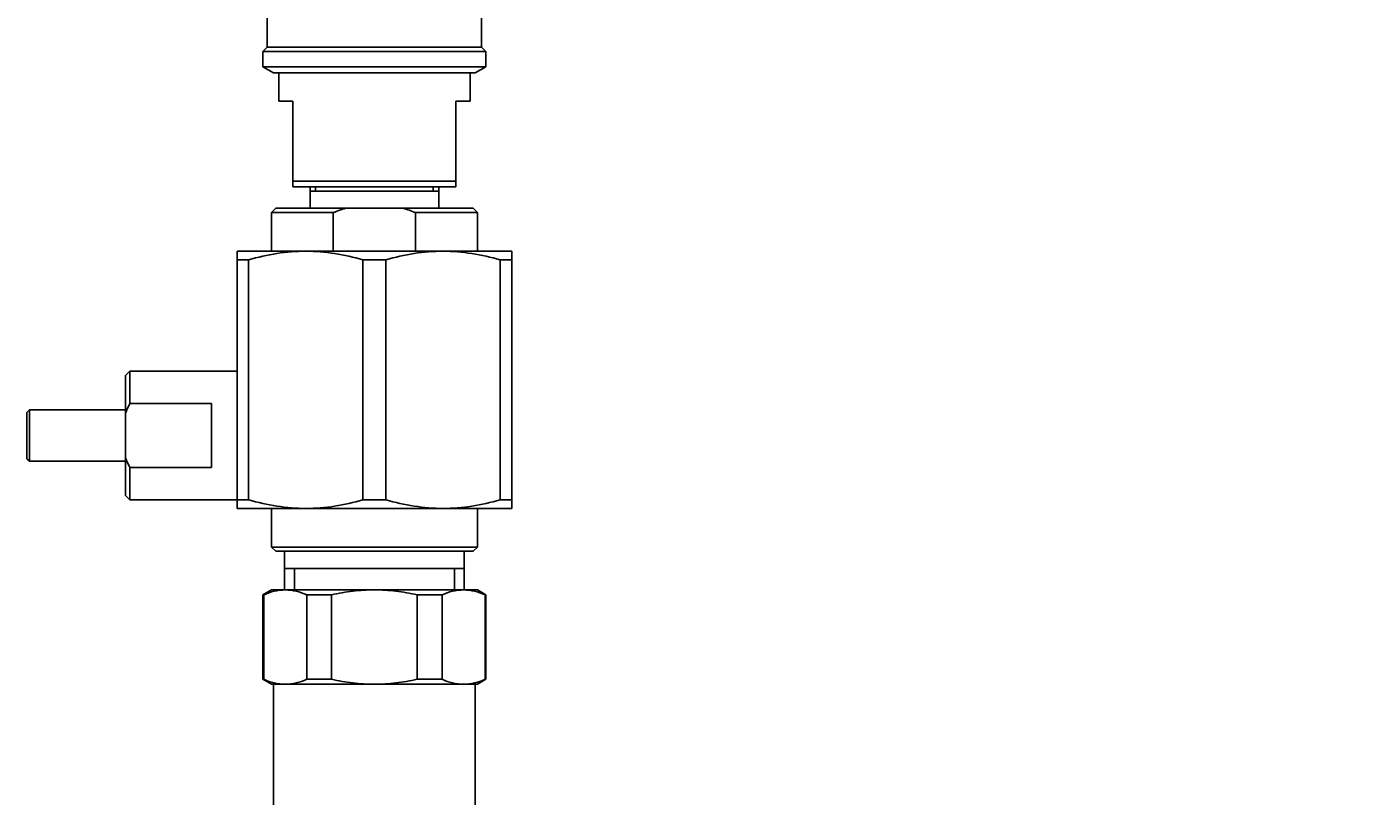
# Model space of a CAD drawing. Units: millimetres. Extents: x 6 to 291, y 5 to 413.
# Drawn here: x 218 to 249, y 169 to 187 of the extents above; entities that cross this region are included whole.
import ezdxf
from ezdxf.enums import TextEntityAlignment as Align

# ---------------------------------------------------------------- set-up
doc = ezdxf.new("R2010")
doc.units = ezdxf.units.MM
for name, color, linetype in [('Default', 7, 'Continuous'), ('DV4_MDS_Layer_94', 7, 'Continuous'), ('DV4_デフォルト', 7, 'Continuous'), ('Layer12', 7, 'Continuous'), ('Layer3', 7, 'Continuous'), ('デフォルト', 7, 'Continuous')]:
    doc.layers.add(name, color=color, linetype=linetype)
doc.styles.add('SEACAD_Arial', font='arial.ttf')
doc.dimstyles.get("Standard").update_dxf_attribs({"dimtxt": 0.18, "dimasz": 0.18, "dimexe": 0.18, "dimexo": 0.0625, "dimgap": 0.09, "dimtad": 0, "dimtih": 1, "dimtoh": 1, "dimdec": 4, "dimzin": 0, "dimdsep": 46, "dimtxsty": 'Standard', "dimcen": 0.09, "dimadec": 0, "dimazin": 0, "dimtfac": 1, "dimtdec": 4, "dimtofl": 0, "dimtmove": 0, "dimatfit": 3, "dimfxl": 1, "dimtolj": 1, "dimtzin": 0, "dimarcsym": 0})

# ---------------------------------------------------------------- blocks, each defined once
blk = doc.blocks.new('DMBLK15')
at = {"layer": 'Layer3', "linetype": 'Continuous'}
for points in [[(271.57, 203.623), (270.57, 209.623), (269.57, 203.623)], [(271.57, 139.023), (269.57, 139.023), (270.57, 133.023)]]:
    blk.add_hatch(color=7, dxfattribs=at).paths.add_polyline_path(points)
at = {"layer": 'Layer3', "color": 7, "linetype": 'Continuous'}
for p, q in [((232.653, 209.623), (273.57, 209.623)), ((270.57, 209.623), (270.57, 176.423)), ((270.57, 166.223), (270.57, 133.023)), ((248.022, 133.023), (273.57, 133.023))]:
    blk.add_line(p, q, dxfattribs=at)
at = {"layer": 'Layer3', "color": 7, "linetype": 'Continuous', "style": 'SEACAD_Arial'}
blk.add_text('383', height=6, dxfattribs=at).set_placement((263.527, 174.323), align=Align.TOP_LEFT)
blk = doc.blocks.new('SE4')
at = {"layer": 'DV4_MDS_Layer_94', "color": 7, "linetype": 'Continuous'}
for p, q in [((223.022, 173.467), (223.222, 173.583)), ((223.543, 173.583), (223.222, 173.583)), ((223.543, 173.583), (225.622, 173.583)), ((225.622, 173.583), (227.7, 173.583)), ((228.022, 173.583), (227.7, 173.583)), ((228.022, 173.583), (228.222, 173.467)), ((223.043, 173.467), (223.022, 173.467)), ((223.022, 171.498), (223.022, 173.467)), ((223.043, 173.467), (223.043, 171.498)), ((224.043, 171.498), (224.043, 173.467)), ((224.043, 173.467), (224.622, 173.467)), ((224.622, 173.467), (224.622, 171.498)), ((226.622, 171.498), (226.622, 173.467)), ((226.622, 173.467), (227.2, 173.467)), ((227.2, 173.467), (227.2, 171.498)), ((228.2, 171.498), (228.2, 173.467)), ((228.2, 173.467), (228.222, 173.467)), ((228.222, 173.467), (228.222, 171.498)), ((223.043, 171.498), (223.022, 171.498)), ((223.222, 171.383), (223.022, 171.498)), ((223.543, 171.383), (223.222, 171.383)), ((223.272, 168.283), (223.272, 171.383)), ((223.543, 171.383), (225.622, 171.383)), ((224.622, 171.498), (224.043, 171.498)), ((225.622, 171.383), (227.7, 171.383)), ((227.2, 171.498), (226.622, 171.498)), ((228.022, 171.383), (227.7, 171.383)), ((227.972, 171.383), (227.972, 168.283)), ((228.222, 171.498), (228.022, 171.383)), ((228.2, 171.498), (228.222, 171.498))]:
    blk.add_line(p, q, dxfattribs=at)
for centre, start, end in [((223.562, 172.362), 90.8689, 115.139), ((223.525, 172.362), 64.8618, 89.1304), ((227.719, 172.362), 90.8689, 115.139), ((227.682, 172.362), 64.8618, 89.1304), ((223.562, 172.603), 244.8618, 269.1304), ((223.525, 172.603), 270.8689, 295.139), ((227.719, 172.603), 244.8618, 269.1304), ((227.682, 172.603), 270.8689, 295.139)]:
    blk.add_arc(centre, 1.221, start, end, dxfattribs=at)
for points, knots in [([(224.622, 173.467), (224.703, 173.485), (224.785, 173.502), (224.951, 173.53), (225.035, 173.543), (225.287, 173.573), (225.454, 173.583), (225.622, 173.583)], [0, 0, 0, 0, 0.25, 0.25, 0.5, 0.5, 1, 1, 1, 1]), ([(225.622, 173.583), (225.789, 173.583), (225.956, 173.573), (226.29, 173.533), (226.457, 173.504), (226.622, 173.467)], [0, 0, 0, 0, 0.5, 0.5, 1, 1, 1, 1]), ([(225.622, 171.383), (225.454, 171.383), (225.287, 171.393), (225.035, 171.423), (224.951, 171.435), (224.785, 171.464), (224.703, 171.48), (224.622, 171.498)], [0, 0, 0, 0, 0.5, 0.5, 0.75, 0.75, 1, 1, 1, 1]), ([(226.622, 171.498), (226.457, 171.462), (226.29, 171.432), (225.956, 171.393), (225.789, 171.383), (225.622, 171.383)], [0, 0, 0, 0, 0.5, 0.5, 1, 1, 1, 1])]:
    blk.add_open_spline(points, degree=3, knots=knots, dxfattribs=at)
at = {"layer": 'DV4_デフォルト', "color": 7, "linetype": 'Continuous'}
for p, q in [((224.122, 182.983), (227.122, 182.983)), ((224.122, 182.483), (224.122, 182.983)), ((224.248, 182.983), (224.248, 182.883)), ((226.995, 182.983), (226.995, 182.883)), ((227.122, 182.983), (227.122, 182.483)), ((224.122, 182.883), (227.122, 182.883)), ((223.222, 182.383), (223.322, 182.483)), ((223.222, 182.383), (224.662, 182.383)), ((223.222, 181.483), (223.222, 182.383)), ((224.951, 182.483), (223.322, 182.483)), ((224.662, 181.483), (224.662, 182.383)), ((224.951, 182.483), (226.292, 182.483)), ((226.292, 182.483), (227.922, 182.483)), ((228.022, 182.383), (226.581, 182.383)), ((226.581, 182.383), (226.581, 181.483)), ((227.922, 182.483), (228.022, 182.383)), ((228.022, 182.383), (228.022, 181.483)), ((222.422, 181.483), (224.022, 181.483)), ((222.422, 181.483), (222.422, 181.281)), ((224.022, 181.483), (227.222, 181.483)), ((227.222, 181.483), (228.822, 181.483)), ((228.822, 181.281), (228.822, 181.483)), ((222.422, 181.281), (222.422, 175.685)), ((222.69, 181.281), (222.422, 181.281)), ((222.69, 175.685), (222.69, 181.281)), ((225.89, 181.281), (225.353, 181.281)), ((225.353, 181.281), (225.353, 175.685)), ((225.89, 175.685), (225.89, 181.281)), ((228.822, 181.281), (228.553, 181.281)), ((228.553, 181.281), (228.553, 175.685)), ((228.822, 175.685), (228.822, 181.281)), ((219.822, 178.583), (219.922, 178.683)), ((219.822, 177.702), (219.822, 178.583)), ((219.922, 177.931), (219.922, 178.683)), ((219.922, 178.683), (222.422, 178.683)), ((221.822, 177.931), (219.922, 177.931)), ((221.822, 177.931), (221.822, 176.434)), ((217.522, 177.723), (217.582, 177.783)), ((217.522, 176.643), (217.522, 177.723)), ((217.582, 177.783), (217.582, 176.583)), ((217.582, 177.783), (219.822, 177.783)), ((219.822, 176.663), (219.822, 177.702)), ((217.582, 176.583), (217.522, 176.643)), ((219.822, 176.583), (217.582, 176.583)), ((219.822, 175.783), (219.822, 176.663)), ((219.922, 176.434), (219.922, 175.683)), ((221.822, 176.434), (219.922, 176.434)), ((219.922, 175.683), (219.822, 175.783)), ((222.422, 175.683), (219.922, 175.683)), ((222.422, 175.685), (222.422, 175.483)), ((222.69, 175.685), (222.422, 175.685)), ((224.022, 175.483), (222.422, 175.483)), ((223.222, 174.583), (223.222, 175.483)), ((227.222, 175.483), (224.022, 175.483)), ((225.89, 175.685), (225.353, 175.685)), ((228.822, 175.483), (227.222, 175.483)), ((228.022, 175.483), (228.022, 174.583)), ((228.822, 175.685), (228.553, 175.685)), ((228.822, 175.483), (228.822, 175.685)), ((223.222, 174.583), (228.022, 174.583)), ((223.322, 174.483), (223.222, 174.583)), ((227.922, 174.483), (223.322, 174.483)), ((223.526, 173.582), (223.526, 174.483)), ((227.717, 174.483), (227.717, 173.582)), ((228.022, 174.583), (227.922, 174.483)), ((227.717, 174.083), (223.526, 174.083)), ((223.759, 173.583), (223.759, 174.083)), ((227.485, 173.583), (227.485, 174.083))]:
    blk.add_line(p, q, dxfattribs=at)
for centre, radius, start, end in [((225.842, 179.448), 3.163, 106.3615, 111.8921), ((225.401, 179.447), 3.164, 68.1091, 73.6372), ((224.062, 176.732), 4.751, 90.4858, 106.7781), ((223.981, 176.731), 4.751, 73.223, 89.5131), ((227.262, 176.732), 4.751, 90.4858, 106.7781), ((227.181, 176.731), 4.751, 73.223, 89.5131), ((222.004, 176.885), 2.33, 153.3136, 159.4543), ((221.995, 177.477), 2.321, 200.5335, 206.6987), ((224.062, 180.234), 4.751, 253.223, 269.5131), ((223.981, 180.233), 4.751, 270.4858, 286.7781), ((227.262, 180.234), 4.751, 253.223, 269.5131), ((227.181, 180.233), 4.751, 270.4858, 286.7781)]:
    blk.add_arc(centre, radius, start, end, dxfattribs=at)

msp = doc.modelspace()

# ---------------------------------------------------------------- linework, layer by layer
at = {"layer": 'Layer12', "color": 7, "linetype": 'Continuous'}
msp.add_line((224.12162, 182.98277), (227.12162, 182.98278), dxfattribs=at)
at = {"layer": 'デフォルト', "color": 7, "linetype": 'Continuous'}
for p, q in [((223.1216, 188.54277), (223.12161, 186.24277)), ((228.12161, 186.24278), (228.1216, 188.54278)), ((223.12161, 186.24277), (223.02161, 186.14277)), ((223.02161, 186.14277), (228.22161, 186.14278)), ((223.02161, 186.14277), (223.02161, 185.7871)), ((223.12161, 186.24277), (228.12161, 186.24278)), ((228.22161, 186.14278), (228.12161, 186.24278)), ((228.22161, 185.78712), (228.22161, 186.14278)), ((223.02161, 185.7871), (228.22161, 185.78712)), ((223.02161, 185.7871), (223.27161, 185.64277)), ((227.97161, 185.64278), (228.22161, 185.78712)), ((223.27161, 185.64277), (227.97161, 185.64278)), ((223.39161, 185.64277), (223.39161, 184.98277)), ((227.85161, 184.98278), (227.85161, 185.64278)), ((223.72161, 184.98277), (223.39161, 184.98277)), ((223.72162, 182.98277), (223.72161, 184.98277)), ((227.52162, 182.98278), (227.52161, 184.98278)), ((227.85161, 184.98278), (227.52161, 184.98278)), ((223.72162, 183.11556), (227.52162, 183.11557)), ((223.72162, 182.98277), (224.99712, 182.98277)), ((224.99712, 182.98277), (226.24612, 182.98278)), ((226.24612, 182.98278), (227.52162, 182.98278))]:
    msp.add_line(p, q, dxfattribs=at)

# ---------------------------------------------------------------- block references
at = {"layer": 'Default'}
msp.add_blockref('SE4', (0, 0), dxfattribs=at)

# ---------------------------------------------------------------- dimensions: what is measured, and where the dimension line sits
at = {"layer": 'Layer3', "color": 7, "linetype": 'Continuous'}
dim = msp.add_linear_dim(base=(270.57021, 133.02278), p1=(232.65253, 209.62278), p2=(248.02159, 133.02278), angle=90, text='\\A1;<>', dimstyle='Standard', dxfattribs=at)
dim.commit()
dim.dimension.update_dxf_attribs({"geometry": 'DMBLK15', "text_midpoint": (270.57021, 171.32277), "dimtype": 160})

doc.saveas('drawing.dxf')
